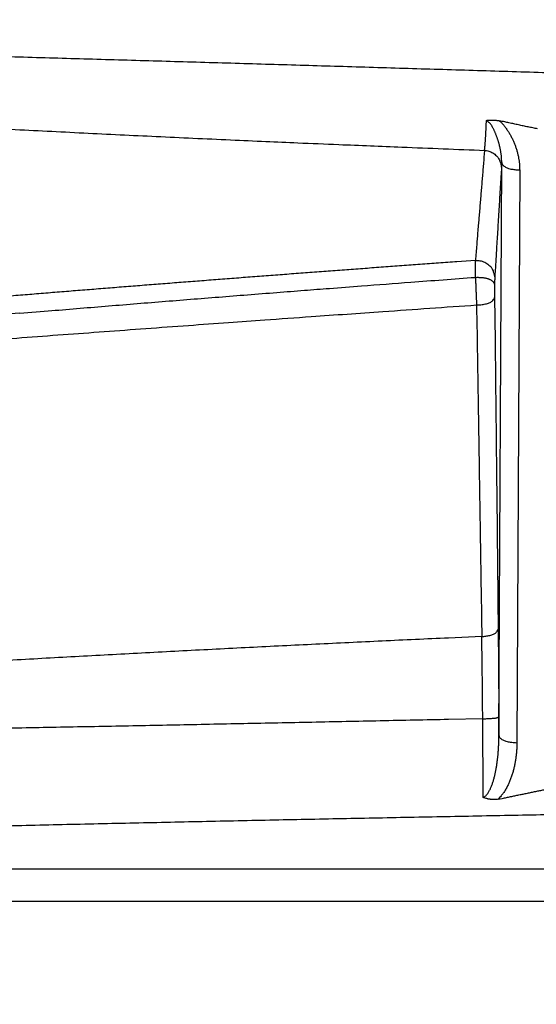
# Model space of a CAD drawing. Extents: x 22 to 2486, y 34 to 1748.
# Drawn here: x 1436 to 1465, y 1157 to 1212 of the extents above; entities that cross this region are included whole.
import ezdxf

# ---------------------------------------------------------------- set-up
doc = ezdxf.new("R2010")
doc.units = 0
doc.header["$LTSCALE"] = 6
doc.layers.add('SKIZZE', color=1, linetype='CONTINUOUS')

msp = doc.modelspace()

# ---------------------------------------------------------------- linework, layer by layer
at = {"layer": 'SKIZZE'}
for p, q in [((1462.562, 1172.111), (1462.716, 1203.953)), ((1463.716, 1203.539), (1463.561, 1171.697))]:
    msp.add_line(p, q, dxfattribs=at)
for points in [[(1429.661, 1210.005, -0.000084), (1433.499, 1209.897, -0.000085), (1437.339, 1209.788, -0.000084), (1441.18, 1209.677, -0.000083), (1445.022, 1209.566, -0.000081), (1448.866, 1209.452, -0.000079), (1452.711, 1209.338, -0.000073), (1456.558, 1209.223, -0.000063), (1460.406, 1209.106, -0.000055), (1464.255, 1208.989, -0.000046), (1468.106, 1208.871, -0.000038), (1471.957, 1208.753, -0.000028), (1475.811, 1208.634, -0.000019), (1479.665, 1208.515, -0.000009), (1483.52, 1208.396, 0), (1487.377, 1208.276, 0.00001), (1491.235, 1208.157, 0.000019)], [(1925.565, 1208.396, 0), (1921.708, 1208.276, -0.00001)], [(1497.516, 1218.751, -0.000008), (1493.478, 1218.843, 0.000001), (1489.44, 1218.936, 0.000011), (1485.403, 1219.028, 0.000026)], [(1304.173, 1278.798, 0.000006), (1306.692, 1278.786, -0.000014), (1309.212, 1278.774, 0.000002), (1311.731, 1278.763, 0.000007), (1314.251, 1278.751, 0.000003), (1316.77, 1278.739, 0.000002), (1319.289, 1278.728, 0.000003), (1321.809, 1278.716, 0.000003), (1324.328, 1278.704, 0.000003), (1326.848, 1278.693, 0.000003), (1329.367, 1278.681, 0.000003), (1331.885, 1278.67, 0.000003), (1334.406, 1278.658, 0.000004), (1336.93, 1278.647, 0.000004), (1339.445, 1278.636, 0.000003), (1341.944, 1278.624, 0.000004), (1344.483, 1278.613, 0.000005), (1347.082, 1278.601, 0.000004), (1349.522, 1278.591, 0.000001), (1351.728, 1278.581, 0.000005), (1354.561, 1278.568, 0.00001), (1358.924, 1278.549, 0.000005), (1364.639, 1278.524, 0.000003)], [(1549.885, 1164.855, -0.000002), (1555.207, 1164.868, -0.000003), (1560.53, 1164.88, -0.000005)], [(1533.925, 1164.817, 0.000005), (1539.243, 1164.829, 0.000002), (1544.563, 1164.842)], [(1410.493, 1210.527, -0.000004), (1414.324, 1210.424, -0.000025)], [(1468.433, 1212.639, -0.000554), (1461.914, 1213.013, -0.00057), (1455.401, 1213.401, -0.000586), (1448.894, 1213.804, -0.000609), (1442.384, 1214.224, -0.000641), (1435.868, 1214.662, -0.000639), (1429.382, 1215.114, -0.000615), (1422.939, 1215.579, -0.00069), (1416.397, 1216.072, -0.000824), (1409.707, 1216.597, -0.000639), (1403.428, 1217.101, -0.000265), (1397.754, 1217.566, -0.000874), (1390.478, 1218.2, -0.001392), (1379.286, 1219.222, -0.000675), (1364.639, 1220.587, -0.000364)], [(1464.712, 1205.828, -0.000379), (1464.578, 1205.853, -0.000426), (1464.446, 1205.88, -0.000555), (1464.313, 1205.906, -0.000691), (1464.18, 1205.933, -0.000865), (1464.047, 1205.96, -0.000938), (1463.915, 1205.988, -0.000947), (1463.783, 1206.016, -0.000859), (1463.65, 1206.045, -0.000589), (1463.514, 1206.075, -0.000292), (1463.386, 1206.103, 0.000041), (1463.27, 1206.128, 0.000112), (1463.121, 1206.161, -0.000136), (1462.892, 1206.211, -0.000087), (1462.592, 1206.277, -0.000028)], [(1435.429, 1205.807, 0.000372), (1437.457, 1205.703, 0.00036), (1439.487, 1205.601, 0.000336), (1441.509, 1205.502, 0.000303), (1443.519, 1205.406, 0.000311), (1445.561, 1205.311, 0.000338), (1447.651, 1205.216, 0.000253), (1449.612, 1205.129, 0.000105), (1451.386, 1205.051, 0.00031), (1453.663, 1204.956, 0.000486), (1457.171, 1204.813, 0.000235), (1461.764, 1204.63, 0.000127)], [(1461.764, 1204.63), (1461.769, 1204.67, 0.002301), (1461.774, 1204.713, 0.002036), (1461.779, 1204.759, 0.001803), (1461.783, 1204.807, 0.001615), (1461.788, 1204.858, 0.00145), (1461.793, 1204.911, 0.001315), (1461.798, 1204.967, 0.001197), (1461.802, 1205.026, 0.001099), (1461.807, 1205.087, 0.001007), (1461.812, 1205.151, 0.000926), (1461.816, 1205.217, 0.000865), (1461.82, 1205.285, 0.000822), (1461.825, 1205.357, 0.000744), (1461.829, 1205.43, 0.000655), (1461.833, 1205.505, 0.000678), (1461.837, 1205.584, 0.000752), (1461.842, 1205.668, 0.000533), (1461.845, 1205.748, 0.000178), (1461.849, 1205.822, 0.000699), (1461.853, 1205.921, 0.001083), (1461.86, 1206.081, 0.000487), (1461.868, 1206.295, 0.000248)], [(1461.868, 1206.295), (1461.912, 1206.3, -0.005017), (1461.956, 1206.304, -0.004952), (1462, 1206.307, -0.004893), (1462.045, 1206.31, -0.00484), (1462.09, 1206.311, -0.004602), (1462.135, 1206.312, -0.004228), (1462.18, 1206.312, -0.004561), (1462.226, 1206.311, -0.005306), (1462.273, 1206.309, -0.003999), (1462.318, 1206.307, -0.001424), (1462.358, 1206.305, -0.00549), (1462.409, 1206.3, -0.009305), (1462.488, 1206.29, -0.00454), (1462.592, 1206.277, -0.002408)], [(1462.716, 1203.953), (1462.716, 1204.012, 0.004966), (1462.715, 1204.071, 0.004928), (1462.713, 1204.131, 0.00482), (1462.71, 1204.191, 0.004647), (1462.705, 1204.251, 0.004503), (1462.7, 1204.312, 0.004373), (1462.693, 1204.373, 0.004247), (1462.685, 1204.434, 0.004117), (1462.676, 1204.496, 0.003998), (1462.666, 1204.558, 0.003879), (1462.655, 1204.62, 0.003768), (1462.643, 1204.683, 0.003656), (1462.63, 1204.745, 0.003554), (1462.617, 1204.808, 0.003452), (1462.602, 1204.872, 0.003355), (1462.586, 1204.935, 0.003253), (1462.569, 1204.999, 0.003221), (1462.551, 1205.063, 0.003266), (1462.533, 1205.127, 0.003306), (1462.513, 1205.191, 0.003369), (1462.492, 1205.255, 0.003428), (1462.471, 1205.319, 0.003511), (1462.448, 1205.383, 0.00356), (1462.425, 1205.447, 0.003592), (1462.4, 1205.511, 0.00369), (1462.375, 1205.574, 0.003898), (1462.348, 1205.637, 0.004345), (1462.32, 1205.7, 0.005151), (1462.291, 1205.762, 0.005421), (1462.261, 1205.823, 0.005285), (1462.229, 1205.882, 0.006899), (1462.196, 1205.941, 0.010254), (1462.16, 1205.998, 0.00754), (1462.125, 1206.052, -0.000863), (1462.092, 1206.101, 0.016215), (1462.047, 1206.154, 0.043334), (1461.971, 1206.219, 0.025295), (1461.868, 1206.295, 0.013288)], [(1462.592, 1206.277), (1462.663, 1206.209, -0.009127), (1462.73, 1206.139, -0.009496), (1462.795, 1206.066, -0.009282), (1462.857, 1205.992, -0.008431), (1462.916, 1205.916, -0.007799), (1462.973, 1205.838, -0.007214), (1463.028, 1205.759, -0.006731), (1463.08, 1205.678, -0.006215), (1463.131, 1205.597, -0.005994), (1463.179, 1205.515, -0.005993), (1463.225, 1205.431, -0.005934), (1463.269, 1205.347, -0.005799), (1463.311, 1205.262, -0.005696), (1463.351, 1205.176, -0.005595), (1463.389, 1205.089, -0.00551), (1463.425, 1205.002, -0.005411), (1463.46, 1204.914, -0.005378), (1463.492, 1204.825, -0.005406), (1463.522, 1204.736, -0.005521), (1463.55, 1204.646, -0.005724), (1463.576, 1204.555, -0.005628), (1463.6, 1204.465, -0.005309), (1463.622, 1204.374, -0.005975), (1463.642, 1204.282, -0.0073), (1463.659, 1204.187, -0.005561), (1463.675, 1204.098, -0.001771), (1463.687, 1204.017, -0.008118), (1463.698, 1203.912, -0.014419), (1463.708, 1203.751, -0.007087), (1463.716, 1203.539, -0.003731)], [(1461.764, 1204.63), (1461.732, 1204.249, 0.000008), (1461.7, 1203.869, 0.000008), (1461.668, 1203.488, 0.000008), (1461.636, 1203.106, 0.00001), (1461.604, 1202.724, 0.000011), (1461.573, 1202.343, 0.000011), (1461.541, 1201.964, 0.000013), (1461.509, 1201.578, 0.000018), (1461.476, 1201.183, 0.000014), (1461.445, 1200.813, 0.000003), (1461.417, 1200.477, 0.000023), (1461.381, 1200.046, 0.000045), (1461.326, 1199.381, 0.000022), (1461.254, 1198.51, 0.000011)], [(1461.764, 1204.63), (1461.88, 1204.616, -0.031892), (1461.996, 1204.588, -0.028076), (1462.112, 1204.546, -0.028983), (1462.226, 1204.487, -0.036379), (1462.332, 1204.41, -0.030461), (1462.428, 1204.327, -0.015331), (1462.51, 1204.243, -0.039476), (1462.581, 1204.123, -0.067851), (1462.645, 1203.929, -0.036607), (1462.702, 1203.669, -0.019564)], [(1462.716, 1203.953), (1462.715, 1203.933, -0.00021), (1462.714, 1203.913, -0.000215), (1462.714, 1203.893, -0.000225), (1462.713, 1203.874, -0.00024), (1462.712, 1203.855, -0.000243), (1462.711, 1203.837, -0.000235), (1462.71, 1203.818, -0.000271), (1462.709, 1203.8, -0.000339), (1462.708, 1203.782, -0.00027), (1462.707, 1203.766, -0.000093), (1462.707, 1203.751, -0.000402), (1462.706, 1203.732, -0.000757), (1462.704, 1203.705, -0.000399), (1462.702, 1203.669, -0.000219)], [(1462.716, 1203.953), (1462.725, 1203.903, 0.079989), (1462.75, 1203.853, 0.060302), (1462.791, 1203.802, 0.049789), (1462.85, 1203.752, 0.047681), (1462.928, 1203.705, 0.029919), (1463.015, 1203.662, 0.01306), (1463.104, 1203.625, 0.028505), (1463.232, 1203.594, 0.036733), (1463.438, 1203.565, 0.016764), (1463.716, 1203.539, 0.008515)], [(1462.702, 1203.669), (1462.679, 1203.288, 0.000009), (1462.656, 1202.907, 0.000009), (1462.632, 1202.526, 0.000009), (1462.609, 1202.144, 0.000009), (1462.586, 1201.762, 0.000008), (1462.563, 1201.38, 0.000008), (1462.54, 1201.001, 0.000008), (1462.516, 1200.616, 0.000009), (1462.493, 1200.221, 0.000007), (1462.47, 1199.85, 0.000003), (1462.45, 1199.515, 0.00001), (1462.424, 1199.084, 0.000016), (1462.384, 1198.42, 0.000008), (1462.331, 1197.55, 0.000004)], [(1433.75, 1194.047, -0.000114), (1436.052, 1194.219, -0.000112), (1438.345, 1194.389, -0.000105), (1440.624, 1194.558, -0.000117), (1442.94, 1194.727, -0.000142), (1445.31, 1194.9, -0.000107), (1447.535, 1195.061, -0.000032), (1449.546, 1195.207, -0.000156), (1452.13, 1195.391, -0.00028), (1456.11, 1195.671, -0.000138), (1461.322, 1196.036, -0.000072)], [(1461.254, 1198.51), (1460.232, 1198.436, 0.000086), (1459.211, 1198.362, 0.000085), (1458.189, 1198.288, 0.000086), (1457.167, 1198.213, 0.00009), (1456.146, 1198.138, 0.000091), (1455.124, 1198.062, 0.00009), (1454.103, 1197.987, 0.00009), (1453.081, 1197.91, 0.000092), (1452.06, 1197.834, 0.000093), (1451.038, 1197.757, 0.000094), (1450.017, 1197.679, 0.000095), (1448.995, 1197.602, 0.000096), (1447.974, 1197.523, 0.000097), (1446.953, 1197.445, 0.000098), (1445.931, 1197.366, 0.000099), (1444.91, 1197.287, 0.0001), (1443.889, 1197.207, 0.000101), (1442.868, 1197.127, 0.000102), (1441.847, 1197.046, 0.000102), (1440.825, 1196.965, 0.000103), (1439.804, 1196.883, 0.000103), (1438.783, 1196.802, 0.000104), (1437.762, 1196.719, 0.000105), (1436.741, 1196.636, 0.000107), (1435.72, 1196.553, 0.000108), (1434.699, 1196.47, 0.000109)], [(1461.254, 1198.51), (1461.253, 1198.494, 0.002658), (1461.252, 1198.477, 0.002221), (1461.251, 1198.459, 0.001867), (1461.25, 1198.439, 0.001604), (1461.249, 1198.417, 0.00139), (1461.249, 1198.394, 0.001225), (1461.248, 1198.37, 0.001085), (1461.247, 1198.344, 0.000976), (1461.247, 1198.317, 0.00088), (1461.247, 1198.289, 0.000802), (1461.246, 1198.259, 0.000735), (1461.246, 1198.228, 0.000681), (1461.246, 1198.195, 0.000627), (1461.246, 1198.161, 0.000578), (1461.246, 1198.126, 0.00054), (1461.246, 1198.09, 0.000512), (1461.246, 1198.052, 0.000463), (1461.246, 1198.014, 0.000407), (1461.246, 1197.974, 0.000425), (1461.246, 1197.933, 0.000479), (1461.247, 1197.89, 0.00034), (1461.247, 1197.848, 0.000099), (1461.248, 1197.81, 0.000459), (1461.248, 1197.759, 0.000765), (1461.25, 1197.679, 0.000352), (1461.252, 1197.571, 0.000179)], [(1461.254, 1198.51), (1461.38, 1198.511, -0.035145), (1461.509, 1198.496, -0.030582), (1461.64, 1198.464, -0.031158), (1461.771, 1198.412, -0.039421), (1461.895, 1198.338, -0.033486), (1462.008, 1198.255, -0.017769), (1462.104, 1198.168, -0.042816), (1462.189, 1198.04, -0.073249), (1462.264, 1197.831, -0.040291), (1462.331, 1197.55, -0.021572)], [(1435.931, 1195.573), (1437.513, 1195.705, -0.000157), (1439.095, 1195.837, -0.000156), (1440.676, 1195.967, -0.000157), (1442.259, 1196.096, -0.00016), (1443.844, 1196.225, -0.000155), (1445.423, 1196.352, -0.000144), (1446.993, 1196.477, -0.000159), (1448.588, 1196.604, -0.000188), (1450.221, 1196.732, -0.000143), (1451.754, 1196.851, -0.00005), (1453.139, 1196.959, -0.0002), (1454.919, 1197.095, -0.000343), (1457.661, 1197.302, -0.000167), (1461.252, 1197.571, -0.000089)], [(1461.252, 1197.571), (1461.333, 1197.572, -0.005481), (1461.414, 1197.572, -0.005196), (1461.494, 1197.569, -0.005581), (1461.574, 1197.565, -0.006893), (1461.652, 1197.558, -0.008075), (1461.728, 1197.549, -0.00933), (1461.801, 1197.537, -0.010955), (1461.872, 1197.522, -0.013269), (1461.938, 1197.504, -0.015323), (1462, 1197.483, -0.017298), (1462.058, 1197.458, -0.020767), (1462.11, 1197.429, -0.025558), (1462.158, 1197.397, -0.021929), (1462.199, 1197.364, -0.009249), (1462.234, 1197.333, -0.031873), (1462.266, 1197.29, -0.067595), (1462.295, 1197.222, -0.039438), (1462.322, 1197.13, -0.021755)], [(1461.252, 1197.571), (1461.258, 1197.52, -0.008185), (1461.262, 1197.467, -0.010114), (1461.264, 1197.414, -0.007626), (1461.266, 1197.36, -0.000706), (1461.268, 1197.305, 0.001658), (1461.27, 1197.25, 0.000285), (1461.271, 1197.194, -0.000164), (1461.273, 1197.139, 0.000177), (1461.276, 1197.083, 0.000287), (1461.278, 1197.027, 0.0002), (1461.28, 1196.97, 0.000171), (1461.282, 1196.914, 0.000192), (1461.284, 1196.858, 0.000199), (1461.286, 1196.801, 0.000193), (1461.289, 1196.745, 0.000194), (1461.291, 1196.689, 0.0002), (1461.294, 1196.632, 0.000195), (1461.296, 1196.576, 0.000182), (1461.298, 1196.521, 0.0002), (1461.301, 1196.465, 0.000239), (1461.304, 1196.408, 0.000184), (1461.306, 1196.355, 0.000065), (1461.308, 1196.307, 0.00026), (1461.311, 1196.247, 0.00046), (1461.316, 1196.155, 0.000232), (1461.322, 1196.036, 0.000125)], [(1462.331, 1197.55), (1462.33, 1197.54, 0.001892), (1462.33, 1197.529, 0.001506), (1462.329, 1197.516, 0.001218), (1462.329, 1197.502, 0.001021), (1462.328, 1197.487, 0.000863), (1462.328, 1197.47, 0.000745), (1462.327, 1197.453, 0.000657), (1462.327, 1197.434, 0.000597), (1462.326, 1197.414, 0.00052), (1462.326, 1197.393, 0.000445), (1462.325, 1197.372, 0.000445), (1462.325, 1197.348, 0.000476), (1462.325, 1197.323, 0.000328), (1462.324, 1197.299, 0.000107), (1462.324, 1197.277, 0.00042), (1462.324, 1197.246, 0.000639), (1462.323, 1197.197, 0.000282), (1462.322, 1197.13, 0.000142)], [(1435.931, 1195.573), (1434.928, 1195.497, 0.000057), (1433.924, 1195.42, 0.000056)], [(1462.322, 1197.13), (1462.322, 1197.096, 0.000167), (1462.322, 1197.062, 0.000165), (1462.322, 1197.028, 0.000161), (1462.322, 1196.993, 0.000158), (1462.322, 1196.958, 0.000155), (1462.322, 1196.923, 0.000152), (1462.322, 1196.888, 0.000152), (1462.323, 1196.853, 0.000155), (1462.323, 1196.817, 0.00015), (1462.323, 1196.782, 0.000141), (1462.323, 1196.747, 0.000156), (1462.323, 1196.712, 0.000186), (1462.323, 1196.676, 0.000143), (1462.324, 1196.643, 0.00005), (1462.324, 1196.613, 0.000204), (1462.324, 1196.574, 0.000366), (1462.325, 1196.517, 0.000186), (1462.325, 1196.442, 0.0001)], [(1461.322, 1196.036), (1461.443, 1196.039, 0.013917), (1461.565, 1196.05, 0.012482), (1461.688, 1196.066, 0.013415), (1461.808, 1196.09, 0.018311), (1461.923, 1196.122, 0.017561), (1462.026, 1196.158, 0.010001), (1462.115, 1196.194, 0.028152), (1462.192, 1196.246, 0.070598), (1462.263, 1196.33, 0.059256), (1462.325, 1196.442, 0.038882)], [(1462.325, 1196.442), (1462.338, 1195.291, -0.000001), (1462.35, 1194.139, -0.000001), (1462.362, 1192.988, -0.000001), (1462.374, 1191.835, -0.000001), (1462.386, 1190.681, -0.000001), (1462.399, 1189.531, -0.000001), (1462.411, 1188.388, -0.000001), (1462.423, 1187.226, -0.000001), (1462.436, 1186.037, -0.000001), (1462.447, 1184.921, 0), (1462.458, 1183.912, -0.000001), (1462.472, 1182.615, -0.000002), (1462.493, 1180.618, -0.000001), (1462.52, 1178.002, -0.000001)], [(1461.322, 1196.036), (1461.34, 1194.884, -0.000001), (1461.358, 1193.733, -0.000001), (1461.376, 1192.582, -0.000001), (1461.394, 1191.43, -0.000001), (1461.413, 1190.276, -0.000001), (1461.431, 1189.126, -0.000001), (1461.449, 1187.983, -0.000002), (1461.467, 1186.822, -0.000002), (1461.485, 1185.633, -0.000002), (1461.503, 1184.517, 0), (1461.519, 1183.509, -0.000003), (1461.539, 1182.213, -0.000005), (1461.57, 1180.216, -0.000003), (1461.611, 1177.602, -0.000001)], [(1461.611, 1177.602), (1459.765, 1177.518, 0.00018), (1457.919, 1177.433, 0.000178), (1456.074, 1177.347, 0.00018), (1454.229, 1177.259, 0.000188), (1452.383, 1177.17, 0.000193), (1450.538, 1177.08, 0.000198), (1448.694, 1176.988, 0.000203), (1446.849, 1176.894, 0.000208), (1445.005, 1176.799, 0.000212), (1443.161, 1176.703, 0.000215), (1441.317, 1176.605, 0.000218), (1439.473, 1176.505, 0.000221), (1437.63, 1176.403, 0.000224), (1435.787, 1176.3, 0.000228), (1433.944, 1176.195, 0.000231)], [(1461.611, 1177.602), (1461.725, 1177.609, 0.013084), (1461.838, 1177.623, 0.012001), (1461.95, 1177.642, 0.013175), (1462.059, 1177.667, 0.018108), (1462.162, 1177.699, 0.017365), (1462.254, 1177.734, 0.009561), (1462.333, 1177.769, 0.028134), (1462.401, 1177.818, 0.070729), (1462.464, 1177.897, 0.057608), (1462.52, 1178.002, 0.037221)], [(1461.662, 1173.029), (1461.66, 1173.324, 0.000129), (1461.658, 1173.618, 0.000128), (1461.655, 1173.911, 0.00013), (1461.653, 1174.203, 0.000133), (1461.65, 1174.495, 0.00013), (1461.647, 1174.785, 0.000122), (1461.644, 1175.072, 0.000135), (1461.641, 1175.362, 0.000163), (1461.638, 1175.657, 0.000125), (1461.634, 1175.933, 0.000043), (1461.631, 1176.182, 0.000179), (1461.627, 1176.497, 0.000316), (1461.62, 1176.977, 0.000159), (1461.611, 1177.602, 0.000085)], [(1462.52, 1178.002), (1462.523, 1177.711, -0.000099), (1462.526, 1177.418, -0.000097), (1462.529, 1177.122, -0.000096), (1462.532, 1176.824, -0.000096), (1462.534, 1176.524, -0.000092), (1462.537, 1176.223, -0.000085), (1462.539, 1175.921, -0.000093), (1462.542, 1175.614, -0.000109), (1462.544, 1175.297, -0.000082), (1462.546, 1174.998, -0.000028), (1462.548, 1174.728, -0.000115), (1462.55, 1174.378, -0.000195), (1462.553, 1173.836, -0.000095), (1462.557, 1173.125, -0.00005)], [(1461.662, 1173.029), (1459.763, 1172.988, -0.000039), (1457.865, 1172.948, -0.000037), (1455.967, 1172.909, -0.000039), (1454.069, 1172.869, -0.000042), (1452.171, 1172.83, -0.000045), (1450.274, 1172.791, -0.000048), (1448.378, 1172.753, -0.00005), (1446.481, 1172.715, -0.000053), (1444.585, 1172.677, -0.000055), (1442.69, 1172.64, -0.000055), (1440.794, 1172.603, -0.000056), (1438.9, 1172.567, -0.000058), (1437.005, 1172.531, -0.000059), (1435.111, 1172.496, -0.00006), (1433.218, 1172.461, -0.000061)], [(1461.662, 1173.029), (1461.774, 1173.031, 0.00307), (1461.886, 1173.035, 0.002851), (1461.996, 1173.039, 0.003184), (1462.104, 1173.046, 0.004483), (1462.204, 1173.054, 0.004472), (1462.295, 1173.062, 0.002532), (1462.372, 1173.07, 0.007851), (1462.439, 1173.082, 0.024471), (1462.501, 1173.1, 0.031943), (1462.557, 1173.125, 0.032636)], [(1462.557, 1173.125), (1462.557, 1173.062, 0.000003), (1462.557, 1172.998, 0.000003), (1462.558, 1172.935, 0.000003), (1462.558, 1172.872, 0.000002), (1462.558, 1172.808, 0.000002), (1462.559, 1172.745, 0.000002), (1462.559, 1172.682, 0.000002), (1462.559, 1172.618, 0.000002), (1462.559, 1172.553, 0.000002), (1462.56, 1172.491, 0.000001), (1462.56, 1172.436, 0.000002), (1462.56, 1172.365, 0.000003), (1462.561, 1172.255, 0.000001), (1462.562, 1172.111, 0.000001)], [(1461.694, 1168.659), (1461.693, 1168.842, -0.000007), (1461.692, 1169.024, -0.000008), (1461.69, 1169.206, -0.000007), (1461.689, 1169.388, -0.000005), (1461.688, 1169.57, -0.000004), (1461.686, 1169.752, -0.000003), (1461.685, 1169.934, -0.000001), (1461.684, 1170.116, 0), (1461.682, 1170.298, 0), (1461.681, 1170.48, 0), (1461.68, 1170.662, 0), (1461.678, 1170.844, 0.000001), (1461.677, 1171.027, 0.000001), (1461.676, 1171.208, 0.000001), (1461.674, 1171.389, 0.000001), (1461.673, 1171.572, 0.000001), (1461.672, 1171.76, 0.000001), (1461.67, 1171.936, 0), (1461.669, 1172.096, 0.000002), (1461.667, 1172.301, 0.000003), (1461.665, 1172.616, 0.000002), (1461.662, 1173.029, 0.000001)], [(1461.694, 1168.659), (1461.749, 1168.688, 0.034014), (1461.801, 1168.725, 0.032564), (1461.851, 1168.77, 0.027823), (1461.899, 1168.823, 0.021911), (1461.944, 1168.883, 0.017994), (1461.988, 1168.948, 0.015215), (1462.028, 1169.018, 0.012953), (1462.067, 1169.091, 0.010744), (1462.103, 1169.167, 0.009334), (1462.137, 1169.247, 0.008311), (1462.17, 1169.329, 0.007461), (1462.2, 1169.413, 0.00668), (1462.229, 1169.499, 0.006011), (1462.256, 1169.587, 0.005335), (1462.282, 1169.676, 0.004814), (1462.306, 1169.767, 0.004331), (1462.329, 1169.859, 0.004038), (1462.35, 1169.951, 0.003855), (1462.37, 1170.045, 0.003666), (1462.389, 1170.139, 0.003446), (1462.407, 1170.234, 0.003261), (1462.424, 1170.33, 0.003075), (1462.439, 1170.426, 0.002908), (1462.454, 1170.523, 0.002724), (1462.467, 1170.62, 0.002599), (1462.48, 1170.718, 0.002507), (1462.491, 1170.816, 0.002468), (1462.502, 1170.914, 0.002463), (1462.512, 1171.013, 0.002354), (1462.521, 1171.112, 0.002163), (1462.529, 1171.21, 0.002324), (1462.536, 1171.311, 0.002683), (1462.542, 1171.414, 0.002029), (1462.547, 1171.51, 0.000756), (1462.551, 1171.598, 0.002737), (1462.555, 1171.71, 0.004548), (1462.559, 1171.884, 0.002212), (1462.562, 1172.111, 0.001179)], [(1462.562, 1172.111), (1462.571, 1172.061, 0.080002), (1462.595, 1172.01, 0.06031), (1462.636, 1171.959, 0.049793), (1462.695, 1171.909, 0.047682), (1462.774, 1171.862, 0.029918), (1462.86, 1171.82, 0.01306), (1462.949, 1171.783, 0.028503), (1463.077, 1171.751, 0.036729), (1463.284, 1171.723, 0.016761), (1463.561, 1171.697, 0.008514)], [(1463.561, 1171.697), (1463.56, 1171.593, -0.003917), (1463.557, 1171.488, -0.003887), (1463.553, 1171.384, -0.003913), (1463.546, 1171.279, -0.004008), (1463.538, 1171.175, -0.004079), (1463.529, 1171.07, -0.004144), (1463.517, 1170.966, -0.004206), (1463.504, 1170.862, -0.004282), (1463.489, 1170.759, -0.004347), (1463.472, 1170.655, -0.004421), (1463.454, 1170.552, -0.004489), (1463.433, 1170.449, -0.00457), (1463.41, 1170.346, -0.004631), (1463.386, 1170.244, -0.004687), (1463.36, 1170.142, -0.004781), (1463.331, 1170.041, -0.004938), (1463.301, 1169.94, -0.005115), (1463.268, 1169.84, -0.005373), (1463.233, 1169.74, -0.005698), (1463.196, 1169.641, -0.006148), (1463.156, 1169.543, -0.006156), (1463.114, 1169.446, -0.005851), (1463.069, 1169.35, -0.006933), (1463.021, 1169.254, -0.009076), (1462.968, 1169.158, -0.006705), (1462.917, 1169.067, -0.001017), (1462.869, 1168.986, -0.011781), (1462.8, 1168.887, -0.023576), (1462.681, 1168.742, -0.011635), (1462.52, 1168.556, -0.005931)], [(1364.639, 1164.978), (1369.894, 1164.943, 0.000079), (1375.152, 1164.909, 0.000068), (1380.413, 1164.877, 0.000078), (1385.677, 1164.847, 0.00011), (1390.943, 1164.819, 0.000124), (1396.212, 1164.794, 0.000124), (1401.484, 1164.771, 0.000126), (1406.758, 1164.751, 0.00013), (1412.034, 1164.734, 0.000129), (1417.312, 1164.72, 0.000122), (1422.593, 1164.708, 0.000117), (1427.876, 1164.698, 0.00011), (1433.161, 1164.691, 0.000105), (1438.449, 1164.686, 0.000099), (1443.738, 1164.683, 0.000093), (1449.029, 1164.682, 0.000085), (1454.322, 1164.682, 0.000079), (1459.617, 1164.685, 0.000072), (1464.914, 1164.688, 0.000066), (1470.213, 1164.693, 0.00006), (1475.514, 1164.699, 0.000054)], [(1380.565, 1165.527, -0.000131), (1384.553, 1165.659, -0.000155), (1388.542, 1165.789, -0.000171), (1392.533, 1165.917, -0.000181), (1396.526, 1166.041, -0.000186), (1400.521, 1166.163, -0.000192), (1404.517, 1166.281, -0.0002), (1408.516, 1166.396, -0.000204), (1412.515, 1166.508, -0.000203), (1416.516, 1166.617, -0.0002), (1420.519, 1166.722, -0.000196), (1424.523, 1166.824, -0.000192), (1428.528, 1166.924, -0.000188), (1432.534, 1167.02, -0.000184), (1436.542, 1167.114, -0.00018), (1440.551, 1167.205, -0.000177), (1444.561, 1167.292, -0.000173), (1448.573, 1167.378, -0.000168), (1452.585, 1167.46, -0.000161), (1456.599, 1167.54, -0.000155), (1460.613, 1167.618, -0.000151), (1464.629, 1167.693, -0.000146), (1468.645, 1167.766, -0.000141)], [(1462.52, 1168.556), (1462.751, 1168.605, -0.000247), (1462.983, 1168.653, -0.000265), (1463.215, 1168.702, -0.000247), (1463.447, 1168.75, -0.000188), (1463.678, 1168.798, -0.000144), (1463.91, 1168.846, -0.000105), (1464.142, 1168.893, -0.000068), (1464.374, 1168.941, -0.000022), (1464.606, 1168.989, 0.000015), (1464.838, 1169.037, 0.000055), (1465.068, 1169.084, 0.000099), (1465.302, 1169.132, 0.000148), (1465.541, 1169.182, 0.000164), (1465.765, 1169.229, 0.000207), (1465.968, 1169.271, 0.00007), (1466.229, 1169.325, -0.000265), (1466.63, 1169.408, -0.000153), (1467.156, 1169.517, -0.000061)], [(1462.52, 1168.556), (1462.467, 1168.549, -0.008385), (1462.415, 1168.543, -0.008307), (1462.362, 1168.539, -0.008399), (1462.309, 1168.537, -0.008694), (1462.256, 1168.537, -0.008538), (1462.204, 1168.538, -0.008033), (1462.151, 1168.542, -0.009029), (1462.098, 1168.547, -0.011058), (1462.045, 1168.555, -0.008427), (1461.994, 1168.563, -0.002637), (1461.949, 1168.572, -0.01236), (1461.892, 1168.587, -0.022177), (1461.806, 1168.617, -0.010907), (1461.694, 1168.659, -0.005716)], [(1364.639, 1162.894), (1378.666, 1162.893, 0), (1392.707, 1162.893, 0), (1406.764, 1162.893, 0), (1420.835, 1162.892, 0), (1434.921, 1162.892, 0), (1449.02, 1162.892, 0), (1463.133, 1162.892, 0), (1477.26, 1162.891, 0), (1491.403, 1162.891, 0), (1505.554, 1162.891, 0), (1519.713, 1162.891, 0), (1533.898, 1162.891, 0), (1548.118, 1162.89, 0), (1562.292, 1162.89, 0), (1576.392, 1162.89, 0), (1590.726, 1162.89, 0), (1605.397, 1162.89, 0), (1619.174, 1162.89, 0), (1631.63, 1162.89, 0), (1647.629, 1162.89, 0.000001), (1672.271, 1162.89, 0), (1704.543, 1162.89, 0)]]:
    msp.add_lwpolyline(points, format="xyb", dxfattribs=at)

doc.saveas('drawing.dxf')
